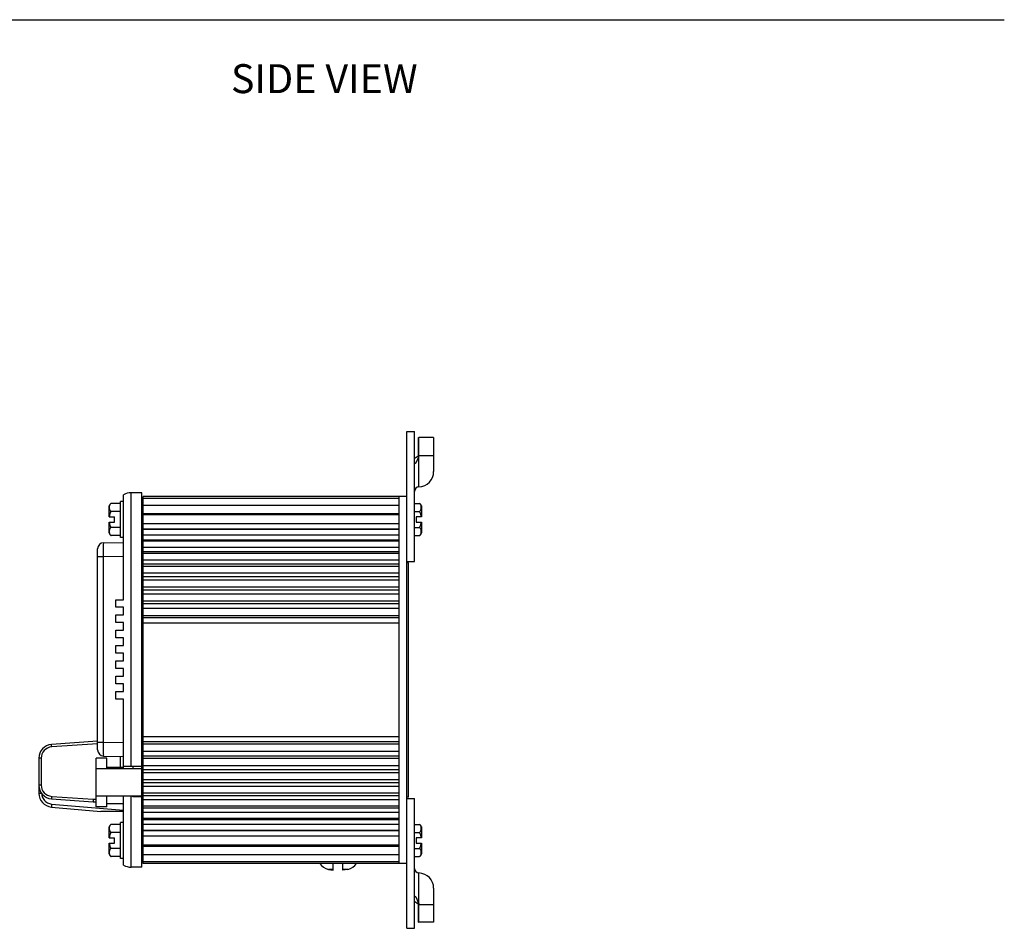
# Model space of a CAD drawing. Units: inches. Extents: x 2.5 to 46.5, y -6.1 to 24.8.
# Drawn here: x 10.2 to 16.7, y 4.5 to 10.5 of the extents above; entities that cross this region are included whole.
import ezdxf

# ---------------------------------------------------------------- set-up
doc = ezdxf.new("R2010")
doc.units = ezdxf.units.IN
doc.header["$MEASUREMENT"] = 0
doc.layers.add('Notes', color=3, linetype='CONTINUOUS')
doc.layers.add('Part', color=1, linetype='CONTINUOUS')
doc.styles.get("Standard").update_dxf_attribs({"font": 'ARIAL.TTF'})

msp = doc.modelspace()

# ---------------------------------------------------------------- linework, layer by layer
at = {"layer": 'Notes'}
msp.add_line((4.198, 10.4732), (16.6838, 10.4732), dxfattribs=at)
at = {"layer": 'Part', "linetype": 'Continuous'}
for p, q in [((12.7757, 6.9545), (12.7757, 7.7786)), ((12.7757, 7.7786), (12.8257, 7.7786)), ((12.8257, 6.9286), (12.8257, 7.7786)), ((12.8518, 7.6226), (12.8518, 7.7386)), ((12.8518, 7.7386), (12.8542, 7.7386)), ((12.8542, 7.6226), (12.8542, 7.7386)), ((12.8545, 7.6226), (12.8545, 7.7386)), ((12.9507, 7.7386), (12.8545, 7.7386)), ((12.9507, 7.7386), (12.9507, 7.5166)), ((12.8518, 7.6226), (12.8517, 7.622)), ((12.8518, 7.6226), (12.9507, 7.6226)), ((12.8545, 7.4167), (12.8545, 7.6226)), ((10.9227, 6.6786), (10.9227, 7.3652)), ((10.9727, 5.5878), (10.9727, 7.3786)), ((11.0427, 7.3786), (10.9727, 7.3786)), ((11.0427, 5.5878), (11.0427, 7.3786)), ((11.0507, 5.4124), (11.0507, 7.3536)), ((12.7757, 7.3536), (11.0507, 7.3536)), ((12.7257, 4.9536), (12.7257, 7.3536)), ((10.8277, 7.2211), (10.8277, 7.2917)), ((10.9027, 7.3087), (10.8407, 7.3087)), ((10.9027, 7.0861), (10.9027, 7.3211)), ((10.9227, 7.3211), (10.9027, 7.3211)), ((12.7257, 7.3406), (11.0507, 7.3406)), ((12.7257, 7.2954), (11.0507, 7.2954)), ((12.8257, 7.3087), (12.8577, 7.3087)), ((12.8707, 7.2917), (12.8707, 7.2211)), ((10.8277, 7.2211), (10.8627, 7.2211)), ((10.9027, 7.2561), (10.8407, 7.2561)), ((10.8627, 7.1861), (10.8627, 7.2211)), ((11.0507, 7.2636), (11.0427, 7.2636)), ((11.0507, 7.2432), (12.7257, 7.2432)), ((11.0507, 7.2351), (12.7257, 7.2351)), ((12.8257, 7.2561), (12.8577, 7.2561)), ((12.8707, 7.2211), (12.8357, 7.2211)), ((12.8357, 7.2211), (12.8357, 7.1861)), ((10.8277, 7.1155), (10.8277, 7.1861)), ((10.8277, 7.1861), (10.8627, 7.1861)), ((10.9027, 7.151), (10.8407, 7.151)), ((12.7257, 7.1749), (11.0507, 7.1749)), ((12.8257, 7.151), (12.8577, 7.151)), ((12.8357, 7.1861), (12.8707, 7.1861)), ((12.8707, 7.1861), (12.8707, 7.1155)), ((10.9027, 7.0985), (10.8407, 7.0985)), ((10.9227, 7.0861), (10.9027, 7.0861)), ((11.0507, 7.1436), (11.0427, 7.1436)), ((12.7257, 7.1405), (11.0507, 7.1405)), ((12.7257, 7.138), (11.0507, 7.138)), ((12.7257, 7.1), (11.0507, 7.1)), ((12.8257, 7.0985), (12.8577, 7.0985)), ((10.792, 7.0513), (10.9227, 7.0536)), ((12.7257, 7.0682), (11.0507, 7.0682)), ((12.7257, 7.0609), (11.0507, 7.0609)), ((12.7257, 7.0208), (11.0507, 7.0208)), ((10.7527, 5.6959), (10.7527, 7.0113)), ((10.7527, 6.9613), (10.792, 6.9613)), ((10.792, 6.9613), (10.9227, 6.9636)), ((10.792, 5.7459), (10.792, 6.9613)), ((11.0507, 6.9901), (11.0427, 6.9899)), ((12.7257, 6.9916), (11.0507, 6.9916)), ((12.7257, 6.9797), (11.0507, 6.9797)), ((11.0507, 6.9401), (11.0427, 6.9399)), ((12.7257, 6.9377), (11.0507, 6.9377)), ((12.7257, 6.9113), (11.0507, 6.9113)), ((12.7257, 6.8947), (11.0507, 6.8947)), ((12.7757, 5.3527), (12.7757, 6.9545)), ((12.7757, 6.9286), (12.8257, 6.9286)), ((12.7857, 6.9196), (12.7757, 6.9196)), ((12.7857, 5.3876), (12.7857, 6.9196)), ((11.0427, 6.8636), (11.0507, 6.8636)), ((11.0427, 6.8336), (11.0507, 6.8336)), ((12.7257, 6.8511), (11.0507, 6.8511)), ((12.7257, 6.8276), (11.0507, 6.8276)), ((12.7257, 6.8064), (11.0507, 6.8064)), ((11.0507, 6.7536), (11.0427, 6.7536)), ((11.0507, 6.7436), (11.0427, 6.7436)), ((12.7257, 6.7612), (11.0507, 6.7612)), ((12.7257, 6.7408), (11.0507, 6.7408)), ((12.7257, 6.7152), (11.0507, 6.7152)), ((10.8727, 6.6286), (10.8727, 6.6786)), ((10.8727, 6.6786), (10.9227, 6.6786)), ((12.7257, 6.6686), (11.0507, 6.6686)), ((12.7257, 6.6513), (11.0507, 6.6513)), ((10.9227, 6.6286), (10.8727, 6.6286)), ((10.8727, 6.5286), (10.8727, 6.5786)), ((10.8727, 6.5786), (10.9227, 6.5786)), ((10.9227, 6.5786), (10.9227, 6.6286)), ((12.7257, 6.6213), (11.0507, 6.6213)), ((12.7257, 6.5737), (11.0507, 6.5737)), ((10.9227, 6.5286), (10.8727, 6.5286)), ((10.9227, 6.4786), (10.9227, 6.5286)), ((12.7257, 6.5595), (11.0507, 6.5595)), ((12.7257, 6.5254), (11.0507, 6.5254)), ((10.8727, 6.4286), (10.8727, 6.4786)), ((10.8727, 6.4786), (10.9227, 6.4786)), ((10.9227, 6.4286), (10.8727, 6.4286)), ((10.8727, 6.3286), (10.8727, 6.3786)), ((10.8727, 6.3786), (10.9227, 6.3786)), ((10.9227, 6.3786), (10.9227, 6.4286)), ((10.9227, 6.3286), (10.8727, 6.3286)), ((10.9227, 6.2786), (10.9227, 6.3286)), ((10.8727, 6.2286), (10.8727, 6.2786)), ((10.8727, 6.2786), (10.9227, 6.2786)), ((10.9227, 6.2286), (10.8727, 6.2286)), ((10.9227, 6.1786), (10.9227, 6.2286)), ((10.8727, 6.1286), (10.8727, 6.1786)), ((10.8727, 6.1786), (10.9227, 6.1786)), ((10.9227, 6.1286), (10.8727, 6.1286)), ((10.9227, 6.0786), (10.9227, 6.1286)), ((10.8727, 6.0286), (10.8727, 6.0786)), ((10.8727, 6.0786), (10.9227, 6.0786)), ((10.9227, 6.0286), (10.8727, 6.0286)), ((10.9227, 5.5728), (10.9227, 6.0286)), ((10.7527, 5.7522), (10.4514, 5.7311)), ((10.7527, 5.7362), (10.4523, 5.7152)), ((10.7527, 5.7459), (10.792, 5.7459)), ((10.792, 5.7459), (10.9227, 5.7436)), ((12.7257, 5.7818), (11.0507, 5.7818)), ((12.7257, 5.7476), (11.0507, 5.7476)), ((12.7257, 5.7335), (11.0507, 5.7335)), ((12.7257, 5.6858), (11.0507, 5.6858)), ((10.3677, 5.6413), (10.3677, 5.4115)), ((10.3834, 5.6413), (10.3677, 5.6413)), ((10.3834, 5.6413), (10.3834, 5.4658)), ((10.7427, 5.3228), (10.7427, 5.6428)), ((10.8127, 5.6428), (10.7427, 5.6428)), ((10.792, 5.6559), (10.9227, 5.6536)), ((10.8127, 5.5728), (10.8127, 5.6428)), ((10.903, 5.5796), (10.903, 5.6539)), ((12.7257, 5.6559), (11.0507, 5.6559)), ((12.7257, 5.6385), (11.0507, 5.6385)), ((11.0427, 5.5728), (10.7427, 5.5728)), ((10.9227, 5.5796), (10.8127, 5.5796)), ((11.0427, 5.5878), (10.9227, 5.5878)), ((10.9827, 5.5878), (10.9827, 5.5728)), ((11.0427, 4.9286), (11.0427, 5.5874)), ((12.7257, 5.592), (11.0507, 5.592)), ((12.7257, 5.5664), (11.0507, 5.5664)), ((12.7257, 5.546), (11.0507, 5.546)), ((12.7257, 5.5007), (11.0507, 5.5007)), ((12.7257, 5.4796), (11.0507, 5.4796)), ((10.3834, 5.4658), (10.3677, 5.4658)), ((10.386, 5.4115), (10.3677, 5.4115)), ((12.7257, 5.4561), (11.0507, 5.4561)), ((12.7257, 5.4124), (11.0507, 5.4124)), ((11.0507, 5.3275), (11.0507, 5.4105)), ((10.4514, 5.376), (10.7228, 5.3571)), ((10.4523, 5.392), (10.7232, 5.3731)), ((10.7228, 5.3571), (10.7427, 5.3567)), ((10.7232, 5.3731), (10.7427, 5.3727)), ((11.0427, 5.3928), (10.7427, 5.3928)), ((10.8127, 5.3228), (10.8127, 5.3928)), ((10.9227, 4.942), (10.9227, 5.3928)), ((10.9727, 4.9286), (10.9727, 5.3928)), ((10.9827, 5.3878), (10.9827, 5.3928)), ((11.0427, 5.3878), (10.9827, 5.3878)), ((12.7257, 5.3958), (11.0507, 5.3958)), ((12.7257, 5.3694), (11.0507, 5.3694)), ((12.7857, 5.3876), (12.7757, 5.3876)), ((12.7757, 5.3786), (12.8257, 5.3786)), ((12.7757, 4.5286), (12.7757, 5.3527)), ((12.8257, 4.5286), (12.8257, 5.3786)), ((10.4499, 5.3218), (10.7727, 5.2936)), ((10.4512, 5.3418), (10.9227, 5.3005)), ((10.8127, 5.3228), (10.7427, 5.3228)), ((10.9227, 5.2936), (10.7727, 5.2936)), ((10.9227, 5.3436), (10.8127, 5.3436)), ((12.7257, 5.3275), (11.0507, 5.3275)), ((11.0507, 4.9536), (11.0507, 5.327)), ((12.7257, 5.3155), (11.0507, 5.3155)), ((12.7257, 5.2863), (11.0507, 5.2863)), ((10.9227, 5.2211), (10.9027, 5.2211)), ((10.9027, 4.9861), (10.9027, 5.2211)), ((12.7257, 5.2463), (11.0507, 5.2463)), ((12.7257, 5.239), (11.0507, 5.239)), ((10.8277, 5.1211), (10.8277, 5.1917)), ((10.9027, 5.2087), (10.8407, 5.2087)), ((10.9027, 5.1561), (10.8407, 5.1561)), ((12.7257, 5.2071), (11.0507, 5.2071)), ((12.7257, 5.1692), (11.0507, 5.1692)), ((12.7257, 5.1666), (11.0507, 5.1666)), ((12.8257, 5.2087), (12.8577, 5.2087)), ((12.8257, 5.1561), (12.8577, 5.1561)), ((12.8707, 5.1917), (12.8707, 5.1211)), ((10.8277, 5.1211), (10.8627, 5.1211)), ((10.8627, 5.0861), (10.8627, 5.1211)), ((12.7257, 5.1323), (11.0507, 5.1323)), ((12.8707, 5.1211), (12.8357, 5.1211)), ((12.8357, 5.1211), (12.8357, 5.0861)), ((10.8277, 5.0861), (10.8627, 5.0861)), ((10.8277, 5.0155), (10.8277, 5.0861)), ((10.9027, 5.051), (10.8407, 5.051)), ((12.7257, 5.0721), (11.0507, 5.0721)), ((12.7257, 5.0639), (11.0507, 5.0639)), ((12.8257, 5.051), (12.8577, 5.051)), ((12.8357, 5.0861), (12.8707, 5.0861)), ((12.8707, 5.0861), (12.8707, 5.0155)), ((10.9027, 4.9985), (10.8407, 4.9985)), ((10.9227, 4.9861), (10.9027, 4.9861)), ((11.0507, 4.9736), (11.0427, 4.9736)), ((11.0507, 5.0117), (12.7257, 5.0117)), ((11.0507, 4.9665), (12.7257, 4.9665)), ((12.8257, 4.9985), (12.8577, 4.9985)), ((11.0427, 4.9286), (10.9727, 4.9286)), ((12.7757, 4.9536), (11.0507, 4.9536)), ((12.2937, 4.9138), (12.2622, 4.9138)), ((12.2622, 4.9138), (12.2935, 4.9084)), ((12.2937, 4.9084), (12.2937, 4.9536)), ((12.3577, 4.9084), (12.3577, 4.9536)), ((12.3891, 4.9138), (12.3577, 4.9138)), ((12.3891, 4.9138), (12.3578, 4.9084)), ((12.8545, 4.6846), (12.8545, 4.8905)), ((12.9507, 4.7906), (12.9507, 4.5686)), ((12.8518, 4.6846), (12.9507, 4.6846)), ((12.8518, 4.5686), (12.8518, 4.6846)), ((12.8542, 4.5686), (12.8542, 4.6846)), ((12.8545, 4.5686), (12.8545, 4.6846)), ((12.7757, 4.5286), (12.8257, 4.5286)), ((12.8518, 4.5686), (12.8543, 4.5686)), ((12.9507, 4.5686), (12.8545, 4.5686))]:
    msp.add_line(p, q, dxfattribs=at)
for centre, radius, start, end in [((12.8507, 7.5166), 0.1, 272.20423, 0), ((12.8557, 7.3867), 0.03, 92.20423, 180), ((10.9727, 7.2786), 0.1, 90, 120), ((10.853, 7.2858), 0.026, 118.292, 166.89729), ((10.8512, 7.2892), 0.0221, 118.27549, 123.59458), ((12.8454, 7.2858), 0.026, 13.10271, 61.708), ((10.853, 7.1214), 0.026, 193.10271, 241.708), ((12.8454, 7.1214), 0.026, 298.292, 346.89729), ((12.8472, 7.118), 0.0221, 298.27549, 303.59458), ((10.7927, 7.0113), 0.04, 90.99997, 179.99852), ((10.4577, 5.6413), 0.09, 94, 180), ((10.4574, 5.6413), 0.074, 94.00086, 179.99914), ((10.7927, 5.6959), 0.04, 180.00148, 269.00003), ((10.4577, 5.4658), 0.09, 180, 266), ((10.4577, 5.4115), 0.09, 180, 265), ((10.4574, 5.4658), 0.074, 180.00085, 265.99915), ((10.9027, 5.3339), 0.02, 18.00436, 28.88869), ((10.8611, 5.3342), 0.0616, 5.19716, 8.77908), ((10.853, 5.1858), 0.026, 118.292, 166.89729), ((10.8512, 5.1892), 0.0221, 118.27549, 123.59458), ((12.8454, 5.1858), 0.026, 13.10271, 61.708), ((10.853, 5.0214), 0.026, 193.10271, 241.708), ((12.8454, 5.0214), 0.026, 298.292, 346.89729), ((12.8472, 5.018), 0.0221, 298.27549, 303.59458), ((10.9727, 5.0286), 0.1, 240, 270), ((12.2828, 5.0036), 0.0921, 212.88263, 257.08486), ((12.3685, 5.0036), 0.0921, 282.91514, 327.11737), ((12.8557, 4.9205), 0.03, 180, 267.79577), ((12.8507, 4.7906), 0.1, 0, 87.79577)]:
    msp.add_arc(centre, radius, start, end, dxfattribs=at)
for points, start_tangent, end_tangent in [([(12.8484, 7.6183), (12.8472, 7.6174), (12.8457, 7.6163), (12.8442, 7.6151), (12.8425, 7.6139), (12.8407, 7.6126), (12.8387, 7.6112), (12.8366, 7.6097), (12.8343, 7.6081), (12.8319, 7.6064), (12.8294, 7.6046), (12.8266, 7.6026), (12.8257, 7.602)], (-0.775046, -0.631905), (-0.817854, -0.575426)), ([(12.8529, 7.6168), (12.8525, 7.6157), (12.852, 7.6143), (12.8514, 7.6128), (12.8507, 7.6112), (12.8501, 7.6095), (12.8493, 7.6077), (12.8485, 7.6057), (12.8477, 7.6037), (12.8468, 7.6016), (12.8458, 7.5993), (12.8448, 7.5969), (12.8437, 7.5943), (12.8425, 7.5917), (12.8412, 7.5888), (12.8398, 7.5859), (12.8383, 7.5829), (12.8367, 7.5798), (12.8359, 7.5782), (12.8351, 7.5767), (12.8342, 7.5752), (12.8333, 7.5737), (12.8324, 7.5723), (12.8315, 7.5711), (12.8311, 7.5705), (12.8306, 7.57), (12.8302, 7.5695), (12.8297, 7.5691), (12.8293, 7.5688), (12.8289, 7.5686), (12.8285, 7.5685), (12.8281, 7.5684), (12.828, 7.5684)], (-0.332966, -0.942939), (-0.994815, 0.101701)), ([(12.8517, 7.622), (12.8517, 7.622), (12.8516, 7.6217), (12.8514, 7.6214), (12.851, 7.6209), (12.8506, 7.6203), (12.8501, 7.6198), (12.8496, 7.6194), (12.849, 7.6189), (12.8484, 7.6184), (12.8484, 7.6183)], (-0.29399, -0.955808), (-0.775046, -0.631905)), ([(12.8542, 7.6226), (12.8542, 7.6218), (12.8541, 7.621), (12.8539, 7.6203), (12.8538, 7.6196), (12.8536, 7.619), (12.8534, 7.6183), (12.853, 7.617), (12.8529, 7.6168)], (0, -1), (-0.332966, -0.942939)), ([(10.8389, 7.3076), (10.8376, 7.3066), (10.8351, 7.3043), (10.8332, 7.3019), (10.8318, 7.2995), (10.8307, 7.297), (10.8299, 7.2944), (10.8293, 7.2916), (10.8289, 7.2888), (10.8287, 7.2859), (10.8286, 7.283), (10.8286, 7.2799), (10.8288, 7.2768), (10.8292, 7.2735), (10.8299, 7.2705), (10.8307, 7.2678), (10.8318, 7.2653), (10.8332, 7.2629), (10.8351, 7.2605), (10.8376, 7.2582), (10.8407, 7.2561)], (-0.832795, -0.553581), (0.880544, -0.473965)), ([(12.8577, 7.2561), (12.8608, 7.2582), (12.8633, 7.2604), (12.8652, 7.2629), (12.8666, 7.2653), (12.8677, 7.2678), (12.8685, 7.2704), (12.8691, 7.2734), (12.8696, 7.2766), (12.8698, 7.2797), (12.8698, 7.2827), (12.8697, 7.2856), (12.8695, 7.2885), (12.8691, 7.2914), (12.8685, 7.2943), (12.8677, 7.2969), (12.8666, 7.2995), (12.8652, 7.3019), (12.8633, 7.3043), (12.8608, 7.3066), (12.8577, 7.3087)], (0.880544, 0.473965), (-0.880544, 0.473965)), ([(10.8407, 7.2561), (10.8376, 7.2521), (10.8351, 7.2475), (10.8332, 7.2426), (10.8318, 7.2378), (10.8308, 7.2329), (10.8299, 7.2273), (10.8292, 7.2211)], (-0.680585, -0.732669), (-0.082926, -0.996556)), ([(12.8692, 7.2211), (12.8685, 7.2274), (12.8676, 7.233), (12.8666, 7.2379), (12.8652, 7.2427), (12.8633, 7.2475), (12.8608, 7.2521), (12.8577, 7.2561)], (-0.082926, 0.996556), (-0.680585, 0.732669)), ([(10.8407, 7.151), (10.8376, 7.149), (10.8351, 7.1467), (10.8332, 7.1443), (10.8318, 7.1419), (10.8307, 7.1394), (10.8299, 7.1367), (10.8293, 7.1338), (10.8288, 7.1306), (10.8286, 7.1275), (10.8286, 7.1245), (10.8286, 7.1215), (10.8289, 7.1186), (10.8293, 7.1157), (10.8299, 7.1129), (10.8307, 7.1102), (10.8318, 7.1077), (10.8332, 7.1052), (10.8351, 7.1028), (10.8376, 7.1006), (10.8407, 7.0985)], (-0.880544, -0.473965), (0.880544, -0.473965)), ([(10.8292, 7.1861), (10.8299, 7.1798), (10.8308, 7.1742), (10.8318, 7.1693), (10.8332, 7.1645), (10.8351, 7.1597), (10.8376, 7.1551), (10.8407, 7.151)], (0.082926, -0.996556), (0.680585, -0.732669)), ([(12.8577, 7.151), (12.8608, 7.1551), (12.8633, 7.1597), (12.8652, 7.1645), (12.8666, 7.1693), (12.8676, 7.1742), (12.8685, 7.1798), (12.8692, 7.1861)], (0.680585, 0.732669), (0.082926, 0.996556)), ([(12.8595, 7.0996), (12.8608, 7.1005), (12.8633, 7.1028), (12.8652, 7.1052), (12.8666, 7.1077), (12.8677, 7.1102), (12.8685, 7.1128), (12.8691, 7.1156), (12.8695, 7.1184), (12.8697, 7.1213), (12.8698, 7.1242), (12.8698, 7.1272), (12.8696, 7.1304), (12.8691, 7.1336), (12.8685, 7.1367), (12.8677, 7.1394), (12.8666, 7.1419), (12.8652, 7.1443), (12.8633, 7.1467), (12.8608, 7.149), (12.8577, 7.151)], (0.832795, 0.553581), (-0.880544, 0.473965)), ([(10.792, 6.9613), (10.7919, 6.9813), (10.7918, 7.0004), (10.7917, 7.0174), (10.7917, 7.0317), (10.7918, 7.0424), (10.7919, 7.049), (10.792, 7.0513)], (-0.007739, 0.99997), (0.999463, 0.032767)), ([(10.792, 5.6559), (10.7919, 5.6581), (10.7918, 5.6648), (10.7917, 5.6755), (10.7917, 5.6897), (10.7918, 5.7068), (10.7919, 5.7258), (10.792, 5.7459)], (-0.999646, 0.026609), (0.007745, 0.99997)), ([(10.4523, 5.7152), (10.4518, 5.7213), (10.4515, 5.7264), (10.4514, 5.7299), (10.4514, 5.7311)], (-0.069735, 0.997566), (0.997564, 0.069756)), ([(10.3874, 5.4097), (10.3886, 5.3982), (10.393, 5.384), (10.4008, 5.3703), (10.4116, 5.3585), (10.4247, 5.3496), (10.4384, 5.3441), (10.4512, 5.3418)], (0.024917, -0.99969), (0.996188, -0.087233)), ([(10.4523, 5.392), (10.4518, 5.3859), (10.4515, 5.3807), (10.4514, 5.3773), (10.4514, 5.376)], (-0.069735, -0.997566), (0.997564, -0.069756)), ([(10.7232, 5.3731), (10.723, 5.3669), (10.7228, 5.3618), (10.7227, 5.3583), (10.7228, 5.3571)], (-0.043606, -0.999049), (0.069813, -0.99756)), ([(10.4512, 5.3418), (10.4506, 5.3341), (10.4501, 5.3277), (10.4499, 5.3234), (10.4499, 5.3218)], (-0.087129, -0.996197), (0.996195, -0.087156)), ([(10.8389, 5.2076), (10.8376, 5.2066), (10.8351, 5.2043), (10.8332, 5.2019), (10.8318, 5.1995), (10.8307, 5.197), (10.8299, 5.1944), (10.8293, 5.1916), (10.8289, 5.1888), (10.8287, 5.1859), (10.8286, 5.183), (10.8286, 5.1799), (10.8288, 5.1768), (10.8292, 5.1735), (10.8299, 5.1705), (10.8307, 5.1678), (10.8318, 5.1653), (10.8332, 5.1629), (10.8351, 5.1605), (10.8376, 5.1582), (10.8407, 5.1561)], (-0.832795, -0.553581), (0.880544, -0.473965)), ([(10.8407, 5.1561), (10.8376, 5.1521), (10.8351, 5.1475), (10.8332, 5.1426), (10.8318, 5.1378), (10.8308, 5.1329), (10.8299, 5.1273), (10.8292, 5.1211)], (-0.680585, -0.732669), (-0.082926, -0.996556)), ([(12.8577, 5.1561), (12.8608, 5.1582), (12.8633, 5.1604), (12.8652, 5.1629), (12.8666, 5.1653), (12.8677, 5.1678), (12.8685, 5.1704), (12.8691, 5.1734), (12.8696, 5.1766), (12.8698, 5.1797), (12.8698, 5.1827), (12.8697, 5.1856), (12.8695, 5.1885), (12.8691, 5.1914), (12.8685, 5.1943), (12.8677, 5.1969), (12.8666, 5.1995), (12.8652, 5.2019), (12.8633, 5.2043), (12.8608, 5.2066), (12.8577, 5.2087)], (0.880544, 0.473965), (-0.880544, 0.473965)), ([(12.8692, 5.1211), (12.8685, 5.1274), (12.8676, 5.133), (12.8666, 5.1379), (12.8652, 5.1427), (12.8633, 5.1475), (12.8608, 5.1521), (12.8577, 5.1561)], (-0.082926, 0.996556), (-0.680585, 0.732669)), ([(10.8407, 5.051), (10.8376, 5.049), (10.8351, 5.0467), (10.8332, 5.0443), (10.8318, 5.0419), (10.8307, 5.0394), (10.8299, 5.0367), (10.8293, 5.0338), (10.8288, 5.0306), (10.8286, 5.0275), (10.8286, 5.0245), (10.8286, 5.0215), (10.8289, 5.0186), (10.8293, 5.0157), (10.8299, 5.0129), (10.8307, 5.0102), (10.8318, 5.0077), (10.8332, 5.0052), (10.8351, 5.0028), (10.8376, 5.0006), (10.8407, 4.9985)], (-0.880544, -0.473965), (0.880544, -0.473965)), ([(10.8292, 5.0861), (10.8299, 5.0798), (10.8308, 5.0742), (10.8318, 5.0693), (10.8332, 5.0645), (10.8351, 5.0597), (10.8376, 5.0551), (10.8407, 5.051)], (0.082926, -0.996556), (0.680585, -0.732669)), ([(12.8577, 5.051), (12.8608, 5.0551), (12.8633, 5.0597), (12.8652, 5.0645), (12.8666, 5.0693), (12.8676, 5.0742), (12.8685, 5.0798), (12.8692, 5.0861)], (0.680585, 0.732669), (0.082926, 0.996556)), ([(12.8595, 4.9996), (12.8608, 5.0005), (12.8633, 5.0028), (12.8652, 5.0052), (12.8666, 5.0077), (12.8677, 5.0102), (12.8685, 5.0128), (12.8691, 5.0156), (12.8695, 5.0184), (12.8697, 5.0213), (12.8698, 5.0242), (12.8698, 5.0272), (12.8696, 5.0304), (12.8691, 5.0336), (12.8685, 5.0367), (12.8677, 5.0394), (12.8666, 5.0419), (12.8652, 5.0443), (12.8633, 5.0467), (12.8608, 5.049), (12.8577, 5.051)], (0.832795, 0.553581), (-0.880544, 0.473965)), ([(12.8257, 4.7052), (12.8286, 4.7031), (12.8315, 4.7011), (12.8342, 4.6992), (12.8367, 4.6974), (12.8391, 4.6957), (12.8413, 4.6941), (12.8434, 4.6926), (12.8453, 4.6912), (12.847, 4.6899), (12.8478, 4.6893), (12.8484, 4.6889)], (0.817855, -0.575425), (0.774881, -0.632107)), ([(12.828, 4.7387), (12.8289, 4.7386), (12.83, 4.7377), (12.8313, 4.7364), (12.8325, 4.7348), (12.8337, 4.7329), (12.8349, 4.7308), (12.8362, 4.7284), (12.8376, 4.7257), (12.8391, 4.7226), (12.8407, 4.7193), (12.8424, 4.7156), (12.8442, 4.7116), (12.8461, 4.7072), (12.8481, 4.7024), (12.8502, 4.6973), (12.852, 4.6927), (12.8528, 4.6905)], (0.995289, 0.096957), (0.3342, -0.942502)), ([(12.8484, 4.6889), (12.8486, 4.6887), (12.8493, 4.6881), (12.85, 4.6875), (12.8506, 4.6868), (12.8509, 4.6865), (12.8511, 4.6862), (12.8514, 4.6858), (12.8516, 4.6854), (12.8517, 4.685), (12.8518, 4.6846)], (0.774881, -0.632107), (0, -1)), ([(12.8528, 4.6905), (12.8535, 4.6885), (12.8542, 4.6846)], (0.3342, -0.942502), (0, -1))]:
    msp.add_spline(points, degree=3, dxfattribs=dict(at, start_tangent=start_tangent, end_tangent=end_tangent))

# ---------------------------------------------------------------- texts
at = {"layer": 'Notes', "color": 250, "insert": (11.6247, 9.9926), "char_height": 0.189501, "attachment_point": 7}
msp.add_mtext('{\\C256;SIDE VIEW}', dxfattribs=at)

doc.saveas('drawing.dxf')
